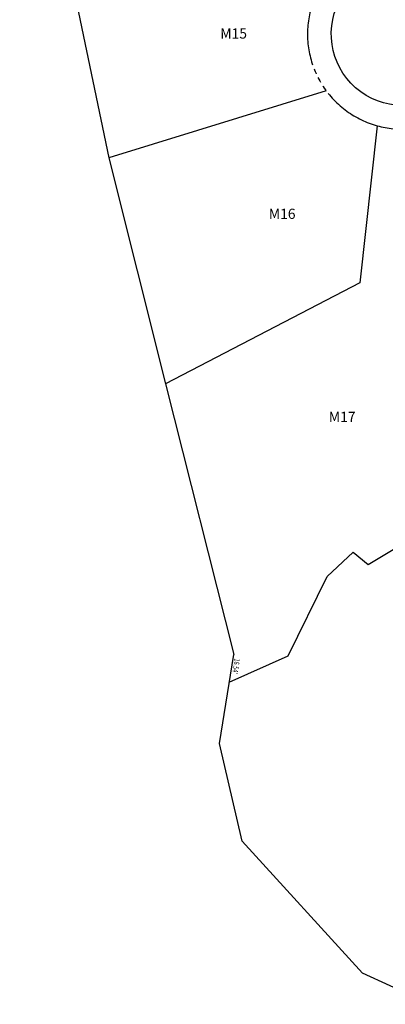
# Model space of a CAD drawing. Units: feet. Extents: x 195129 to 197383, y 1754529 to 1765502.
# Drawn here: x 195631 to 195846, y 1763372 to 1763951 of the extents above; entities that cross this region are included whole.
import ezdxf
from ezdxf.enums import TextEntityAlignment as Align

# ---------------------------------------------------------------- set-up
doc = ezdxf.new("R2010")
doc.units = ezdxf.units.FT
doc.header["$LTSCALE"] = 40
doc.header["$MEASUREMENT"] = 0
doc.linetypes.add('DHWR', pattern=[1.73, 1.25, -0.06, 0.08, -0.06, 0.08, -0.06, 0.08, -0.06])
for name, color, linetype in [('C-CURB', 182, 'Continuous'), ('C-LL', 7, 'Continuous'), ('C-LL-NO', 150, 'Continuous'), ('C-RW', 5, 'DHWR'), ('S-LL-TX', 1, 'Continuous')]:
    doc.layers.add(name, color=color, linetype=linetype)
doc.styles.add('L80', font='ROMANS.shx', dxfattribs={"width": 0.95, "height": 0.08})

msp = doc.modelspace()

# ---------------------------------------------------------------- linework, layer by layer
at = {"layer": 'C-CURB', "flags": 128}
msp.add_lwpolyline([(196231.629, 1763567.467), (196214.722, 1763662.119, -0.0947571), (196217.077, 1763855.192, -0.0024378), (196217.651, 1763858.2), (196228.942, 1763915.813, 0.4352912), (196207.453, 1763945.435), (196206.388, 1763945.566, -0.1104799), (196138.937, 1763969.59), (195957.731, 1764083.762, 0.4142136), (195923.252, 1764075.937), (195892.735, 1764027.502, 0.2829404), (195892.058, 1763964.633, -1.7891683), (195820.514, 1763965.403), (195900.972, 1764093.1, 0.3751005), (195895.88, 1764125.587, -0.2174523), (195801.504, 1764323.498), (195798.166, 1764523.07, 0.0038854)], format="xyb", dxfattribs=at)
at = {"layer": 'C-LL', "flags": 128}
for points in [[(195630.595, 1764354.624), (195641.412, 1764218.46), (195651.557, 1764090.765), (195660.482, 1763978.42), (195682.998, 1763870.258), (195716.514, 1763737.092), (195756.593, 1763577.852)], [(196179.155, 1763936.719), (196178.642, 1763887.236), (196182.002, 1763868.731), (196173.484, 1763852.878), (196145.176, 1763844.655), (196128.146, 1763814.36), (196115.107, 1763773.854), (196085.687, 1763750.655), (196066.936, 1763722.603), (196063.923, 1763676.005), (196065.962, 1763640.093), (196061.539, 1763598.828), (196060.971, 1763550.003), (196067.048, 1763522.661), (196061.384, 1763466.828), (196056.158, 1763390.092), (195961.726, 1763385.36), (195900.737, 1763372.003), (195865.071, 1763375.461), (195832.428, 1763390.251), (195761.606, 1763468.104)], [(195811.058, 1763909.67), (195682.998, 1763870.258)], [(195841.172, 1763889.026), (195830.947, 1763796.572)], [(195830.947, 1763796.572), (195716.514, 1763737.092)], [(195753.986, 1763561.513), (195788.767, 1763577.149), (195811.693, 1763623.727), (195826.857, 1763638.024), (195835.702, 1763630.909), (195851.443, 1763640.25), (195855.306, 1763648.143), (195863.975, 1763653.214), (195875.074, 1763679.739), (195885.948, 1763692.073), (195875.735, 1763731.652), (195891.174, 1763731.546), (195906.324, 1763738.048), (195919.623, 1763730.904), (195937.295, 1763750.673), (195986.153, 1763749.448)], [(195761.606, 1763468.104), (195748.243, 1763525.509), (195756.593, 1763577.852)]]:
    msp.add_lwpolyline(points, dxfattribs=at)
at = {"layer": 'C-RW'}
msp.add_lwpolyline([(196179.155, 1763936.719, -0.0735857), (196131.474, 1763957.745), (195952.806, 1764070.318, 0.4142136), (195933.498, 1764065.936), (195904.58, 1764020.039, 0.2829404), (195904.061, 1763971.839, -1.7891683), (195808.669, 1763972.866), (195887.737, 1764098.357, 0.3725432), (195884.981, 1764116.469, -0.2151036), (195787.506, 1764323.264), (195784.113, 1764526.086, 0.2505117)], format="xyb", dxfattribs=at)

# ---------------------------------------------------------------- texts
at = {"layer": 'C-LL-NO', "char_height": 6, "width": 55.55679, "attachment_point": 1, "style": 'L80'}
for s, insert in [('M15', (195748.707, 1763946.34, 893)), ('M16', (195777.28, 1763840.219, 893)), ('M17', (195812.607, 1763720.716, 893))]:
    msp.add_mtext(s, dxfattribs=dict(at, insert=insert))
at = {"layer": 'S-LL-TX', "style": 'L80', "width": 0.75}
msp.add_text("16.54'", height=3.2, rotation=260.9362, dxfattribs=at).set_placement((195756.43, 1763571.25), align=Align.CENTER)

doc.saveas('drawing.dxf')
